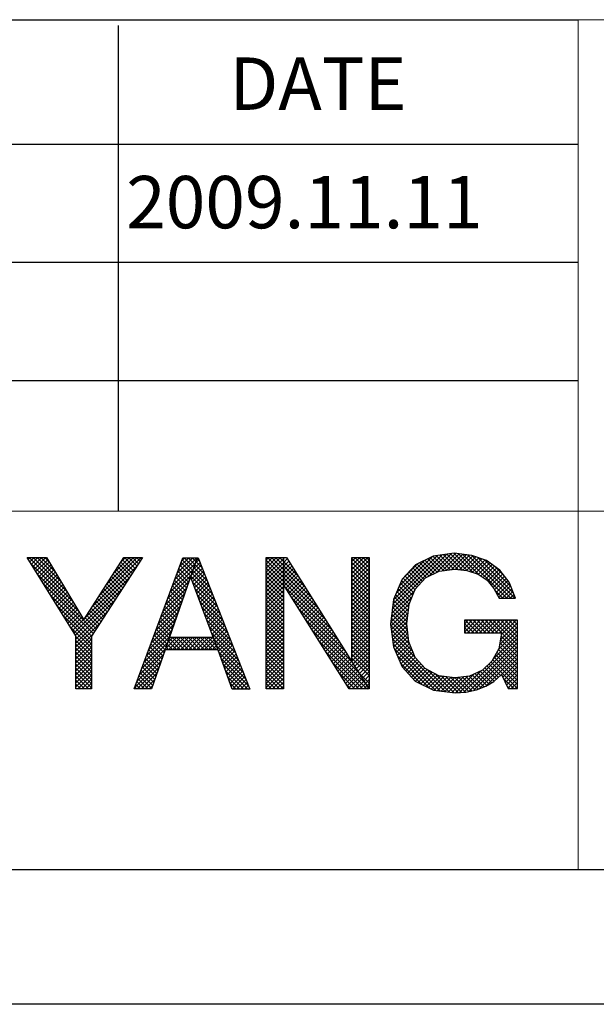
# Model space of a CAD drawing. Extents: x -215 to 4717, y 122 to 994.
# Drawn here: x 4294 to 4372, y 122 to 255 of the extents above; entities that cross this region are included whole.
import ezdxf

# ---------------------------------------------------------------- set-up
doc = ezdxf.new("R2010")
doc.units = 0
doc.header["$LTSCALE"] = 5
doc.header["$MEASUREMENT"] = 0
doc.layers.get('0').update_dxf_attribs({"color": 3, "linetype": 'CONTINUOUS', "lineweight": 35})
doc.layers.add('LOGO', color=5, linetype='CONTINUOUS')
doc.layers.add('NEEDLE', color=2, linetype='CONTINUOUS')
doc.layers.add('THIN', color=6, linetype='CONTINUOUS', lineweight=15)
doc.styles.get("Standard").update_dxf_attribs({"font": 'romans.shx', "width": 0.8})

# ---------------------------------------------------------------- blocks, each defined once
blk = doc.blocks.new('*X63')
at = {"color": 0}
for p, q in [((441.181, 22.751), (441.256, 22.826)), ((443.147, 20.892), (441.213, 22.826)), ((441.249, 22.642), (441.433, 22.826)), ((441.317, 22.533), (441.61, 22.826)), ((441.385, 22.424), (441.787, 22.826)), ((442.882, 21.334), (441.39, 22.826)), ((441.452, 22.315), (441.963, 22.826)), ((442.616, 21.776), (441.567, 22.826)), ((442.351, 22.218), (441.743, 22.826)), ((442.085, 22.66), (441.92, 22.826)), ((444.009, 20.629), (446.206, 22.826)), ((444.334, 21.13), (446.029, 22.826)), ((444.659, 21.632), (445.852, 22.826)), ((444.984, 22.134), (445.676, 22.826)), ((445.309, 22.636), (445.499, 22.826)), ((445.945, 22.336), (445.456, 22.826)), ((446.015, 22.443), (445.632, 22.826)), ((446.085, 22.55), (445.809, 22.826)), ((446.155, 22.657), (445.986, 22.826)), ((446.225, 22.764), (446.163, 22.826)), ((443.413, 20.449), (441.296, 22.566)), ((441.52, 22.206), (442.044, 22.73)), ((441.588, 22.097), (442.11, 22.619)), ((441.656, 21.988), (442.177, 22.509)), ((441.724, 21.879), (442.243, 22.398)), ((443.684, 20.127), (446.044, 22.487)), ((445.666, 21.909), (445.163, 22.411)), ((445.736, 22.015), (445.233, 22.518)), ((445.806, 22.122), (445.302, 22.626)), ((445.875, 22.229), (445.372, 22.733)), ((444.129, 19.556), (441.588, 22.097)), ((441.792, 21.77), (442.309, 22.288)), ((441.86, 21.661), (442.375, 22.177)), ((441.927, 21.552), (442.442, 22.067)), ((441.995, 21.443), (442.508, 21.956)), ((443.216, 19.483), (445.71, 21.977)), ((445.386, 21.481), (444.885, 21.982)), ((445.456, 21.588), (444.955, 22.089)), ((445.526, 21.695), (445.024, 22.196)), ((445.596, 21.802), (445.094, 22.304)), ((444.059, 19.45), (441.88, 21.629)), ((442.063, 21.335), (442.574, 21.846)), ((442.131, 21.226), (442.641, 21.735)), ((442.199, 21.117), (442.707, 21.625)), ((442.267, 21.008), (442.773, 21.514)), ((443.284, 19.374), (445.377, 21.466)), ((445.037, 20.946), (444.538, 21.445)), ((445.107, 21.053), (444.607, 21.553)), ((445.177, 21.16), (444.677, 21.66)), ((445.247, 21.267), (444.746, 21.767)), ((445.317, 21.374), (444.816, 21.875)), ((443.99, 19.342), (442.172, 21.16)), ((442.334, 20.899), (442.84, 21.404)), ((442.402, 20.79), (442.906, 21.294)), ((442.47, 20.681), (442.972, 21.183)), ((442.538, 20.572), (443.039, 21.073)), ((444.758, 20.519), (444.26, 21.016)), ((444.827, 20.626), (444.329, 21.124)), ((444.897, 20.732), (444.399, 21.231)), ((444.967, 20.839), (444.468, 21.338)), ((443.99, 19.165), (442.464, 20.691)), ((442.606, 20.463), (443.105, 20.962)), ((442.674, 20.354), (443.171, 20.852)), ((442.742, 20.245), (443.237, 20.741)), ((442.809, 20.136), (443.304, 20.631)), ((443.297, 19.21), (445.044, 20.956)), ((444.478, 20.091), (443.982, 20.587)), ((444.548, 20.198), (444.051, 20.694)), ((444.618, 20.305), (444.121, 20.802)), ((444.688, 20.412), (444.19, 20.909)), ((443.99, 18.988), (442.756, 20.222)), ((442.877, 20.027), (443.37, 20.52)), ((442.945, 19.918), (443.436, 20.41)), ((443.013, 19.81), (443.503, 20.299)), ((443.081, 19.701), (443.569, 20.189)), ((443.297, 19.033), (444.71, 20.446)), ((444.199, 19.663), (443.704, 20.158)), ((444.269, 19.77), (443.773, 20.265)), ((444.338, 19.877), (443.843, 20.373)), ((444.408, 19.984), (443.912, 20.48)), ((443.99, 18.811), (443.048, 19.754)), ((443.149, 19.592), (443.635, 20.078)), ((443.297, 18.856), (444.377, 19.936)), ((443.297, 18.679), (444.043, 19.426)), ((443.99, 18.635), (443.297, 19.328)), ((443.297, 18.503), (443.99, 19.196)), ((443.99, 18.458), (443.297, 19.151)), ((443.297, 18.326), (443.99, 19.019)), ((443.99, 18.281), (443.297, 18.974)), ((443.297, 18.149), (443.99, 18.842)), ((443.99, 18.104), (443.297, 18.797)), ((443.297, 17.972), (443.99, 18.665)), ((443.99, 17.928), (443.297, 18.62)), ((443.297, 17.796), (443.99, 18.488)), ((443.99, 17.751), (443.297, 18.444)), ((443.297, 17.619), (443.99, 18.312)), ((443.99, 17.574), (443.297, 18.267)), ((443.297, 17.442), (443.99, 18.135)), ((443.99, 17.397), (443.297, 18.09)), ((443.297, 17.265), (443.99, 17.958)), ((443.99, 17.22), (443.297, 17.913)), ((443.297, 17.088), (443.99, 17.781)), ((443.99, 17.044), (443.297, 17.737)), ((443.862, 16.995), (443.297, 17.56)), ((443.38, 16.995), (443.99, 17.605)), ((443.685, 16.995), (443.297, 17.383)), ((443.509, 16.995), (443.297, 17.206)), ((443.557, 16.995), (443.99, 17.428)), ((443.734, 16.995), (443.99, 17.251)), ((443.91, 16.995), (443.99, 17.074)), ((443.332, 16.995), (443.297, 17.029))]:
    blk.add_line(p, q, dxfattribs=at)
blk = doc.blocks.new('*X64')
at = {"color": 0}
for p, q in [((447.689, 21.834), (448.674, 22.819)), ((447.793, 22.115), (448.497, 22.819)), ((447.897, 22.396), (448.32, 22.819)), ((448.001, 22.677), (448.143, 22.819)), ((448.541, 22.392), (448.115, 22.819)), ((448.587, 22.523), (448.291, 22.819)), ((448.632, 22.654), (448.468, 22.819)), ((448.678, 22.785), (448.645, 22.819)), ((448.803, 22.661), (448.678, 22.785)), ((447.585, 21.553), (448.603, 22.572)), ((448.352, 21.874), (447.879, 22.347)), ((448.404, 21.999), (447.927, 22.476)), ((448.45, 22.13), (447.975, 22.605)), ((448.495, 22.261), (448.023, 22.734)), ((448.414, 22.029), (448.871, 22.486)), ((448.434, 21.872), (448.921, 22.359)), ((448.509, 22.3), (448.821, 22.613)), ((449.146, 21.787), (448.541, 22.392)), ((449.032, 22.078), (448.587, 22.523)), ((448.603, 22.572), (448.772, 22.74)), ((448.917, 22.37), (448.632, 22.654)), ((447.376, 20.991), (448.414, 22.029)), ((447.48, 21.272), (448.509, 22.3)), ((448.215, 21.481), (447.736, 21.96)), ((448.261, 21.612), (447.783, 22.089)), ((448.306, 21.743), (447.831, 22.218)), ((449.49, 20.913), (448.404, 21.999)), ((449.375, 21.204), (448.45, 22.13)), ((448.483, 21.744), (448.971, 22.232)), ((449.261, 21.496), (448.495, 22.261)), ((448.531, 21.615), (449.021, 22.105)), ((448.579, 21.487), (449.071, 21.978)), ((447.168, 20.429), (448.212, 21.473)), ((447.272, 20.71), (448.307, 21.745)), ((448.031, 20.957), (447.544, 21.444)), ((448.077, 21.088), (447.592, 21.573)), ((448.123, 21.219), (447.64, 21.702)), ((448.169, 21.35), (447.688, 21.831)), ((449.604, 20.622), (448.483, 21.743)), ((449.719, 20.33), (448.589, 21.46)), ((448.627, 21.358), (449.121, 21.852)), ((448.675, 21.229), (449.171, 21.725)), ((448.724, 21.101), (449.221, 21.598)), ((448.772, 20.972), (449.27, 21.471)), ((447.064, 20.148), (448.117, 21.201)), ((447.894, 20.564), (447.401, 21.057)), ((447.94, 20.695), (447.449, 21.186)), ((447.986, 20.826), (447.497, 21.315)), ((449.834, 20.039), (448.695, 21.178)), ((448.82, 20.844), (449.32, 21.344)), ((448.868, 20.715), (449.37, 21.217)), ((448.917, 20.587), (449.42, 21.09)), ((446.855, 19.586), (447.926, 20.657)), ((446.96, 19.867), (448.022, 20.929)), ((447.756, 20.172), (447.257, 20.67)), ((447.802, 20.302), (447.305, 20.799)), ((447.848, 20.433), (447.353, 20.928)), ((449.948, 19.748), (448.801, 20.895)), ((450.063, 19.456), (448.907, 20.612)), ((448.965, 20.458), (449.47, 20.963)), ((449.013, 20.33), (449.52, 20.836)), ((449.061, 20.201), (449.57, 20.71)), ((449.109, 20.072), (449.62, 20.583)), ((446.751, 19.305), (447.831, 20.385)), ((447.573, 19.648), (447.066, 20.155)), ((447.619, 19.779), (447.114, 20.284)), ((447.665, 19.91), (447.162, 20.413)), ((447.711, 20.041), (447.21, 20.541)), ((450.177, 19.165), (449.013, 20.329)), ((449.158, 19.944), (449.67, 20.456)), ((449.206, 19.815), (449.719, 20.329)), ((449.254, 19.687), (449.769, 20.202)), ((446.543, 18.743), (447.641, 19.841)), ((446.647, 19.024), (447.736, 20.113)), ((447.444, 19.246), (446.923, 19.768)), ((447.481, 19.386), (446.971, 19.897)), ((447.527, 19.517), (447.018, 20.026)), ((450.292, 18.874), (449.119, 20.046)), ((450.406, 18.582), (449.226, 19.763)), ((449.302, 19.558), (449.819, 20.075)), ((449.351, 19.43), (449.869, 19.948)), ((449.399, 19.301), (449.919, 19.821)), ((449.457, 19.183), (449.969, 19.694)), ((446.335, 18.181), (447.45, 19.297)), ((446.439, 18.462), (447.545, 19.569)), ((447.262, 18.722), (446.731, 19.252)), ((447.307, 18.853), (446.779, 19.381)), ((447.353, 18.984), (446.827, 19.51)), ((447.399, 19.115), (446.875, 19.639)), ((447.279, 18.773), (447.792, 19.286)), ((447.374, 19.044), (447.616, 19.286)), ((447.418, 18.734), (447.969, 19.286)), ((448.133, 18.734), (447.581, 19.286)), ((447.595, 18.734), (448.146, 19.286)), ((448.31, 18.734), (447.758, 19.286)), ((447.772, 18.734), (448.323, 19.286)), ((448.486, 18.734), (447.935, 19.286)), ((447.948, 18.734), (448.5, 19.286)), ((448.663, 18.734), (448.112, 19.286)), ((448.125, 18.734), (448.676, 19.286)), ((448.84, 18.734), (448.289, 19.286)), ((448.302, 18.734), (448.853, 19.286)), ((449.017, 18.734), (448.465, 19.286)), ((448.479, 18.734), (449.03, 19.286)), ((449.193, 18.734), (448.642, 19.286)), ((448.655, 18.734), (449.207, 19.286)), ((449.37, 18.734), (448.819, 19.286)), ((448.832, 18.734), (449.383, 19.286)), ((449.547, 18.734), (448.996, 19.286)), ((449.559, 18.899), (449.172, 19.286)), ((450.521, 18.291), (449.332, 19.48)), ((449.46, 19.175), (449.349, 19.286)), ((449.504, 19.053), (450.019, 19.568)), ((449.551, 18.923), (450.069, 19.441)), ((449.598, 18.793), (450.119, 19.314)), ((446.23, 17.9), (447.374, 19.044)), ((447.125, 18.328), (446.588, 18.865)), ((447.17, 18.46), (446.636, 18.994)), ((447.216, 18.591), (446.684, 19.123)), ((447.426, 18.734), (447.307, 18.853)), ((447.602, 18.734), (447.353, 18.984)), ((447.779, 18.734), (447.399, 19.115)), ((447.956, 18.734), (447.444, 19.246)), ((449.009, 18.734), (449.457, 19.183)), ((449.186, 18.734), (449.504, 19.053)), ((449.363, 18.734), (449.551, 18.923)), ((450.635, 18), (449.46, 19.175)), ((450.75, 17.708), (449.559, 18.899)), ((449.644, 18.663), (450.169, 19.187)), ((449.691, 18.533), (450.218, 19.06)), ((449.738, 18.403), (450.268, 18.933)), ((446.022, 17.339), (447.185, 18.501)), ((446.126, 17.619), (447.279, 18.773)), ((446.988, 17.935), (446.445, 18.478)), ((447.033, 18.066), (446.492, 18.607)), ((447.079, 18.197), (446.54, 18.736)), ((449.539, 18.734), (449.598, 18.793)), ((450.864, 17.417), (449.658, 18.623)), ((449.784, 18.272), (450.318, 18.806)), ((449.831, 18.142), (450.368, 18.679)), ((449.878, 18.012), (450.418, 18.553)), ((449.924, 17.882), (450.468, 18.426)), ((445.918, 17.058), (447.09, 18.23)), ((446.028, 16.991), (446.996, 17.959)), ((446.805, 17.411), (446.253, 17.962)), ((446.85, 17.542), (446.301, 18.091)), ((446.896, 17.673), (446.349, 18.22)), ((446.942, 17.804), (446.397, 18.349)), ((450.979, 17.126), (449.758, 18.347)), ((450.949, 16.979), (449.857, 18.071)), ((449.971, 17.752), (450.518, 18.299)), ((450.018, 17.622), (450.568, 18.172)), ((450.065, 17.492), (450.618, 18.045)), ((446.668, 17.018), (446.11, 17.575)), ((446.713, 17.149), (446.158, 17.704)), ((446.204, 16.991), (446.901, 17.687)), ((446.759, 17.28), (446.205, 17.833)), ((450.772, 16.979), (449.956, 17.796)), ((450.595, 16.979), (450.055, 17.52)), ((450.111, 17.362), (450.667, 17.918)), ((450.158, 17.232), (450.717, 17.791)), ((450.205, 17.102), (450.767, 17.664)), ((450.259, 16.979), (450.817, 17.537)), ((446.164, 16.991), (445.966, 17.189)), ((446.341, 16.991), (446.014, 17.317)), ((446.518, 16.991), (446.062, 17.446)), ((446.381, 16.991), (446.807, 17.416)), ((446.558, 16.991), (446.712, 17.145)), ((450.418, 16.979), (450.154, 17.244)), ((450.436, 16.979), (450.867, 17.411)), ((450.613, 16.979), (450.917, 17.284)), ((450.789, 16.979), (450.967, 17.157)), ((445.988, 16.991), (445.919, 17.06)), ((450.966, 16.979), (451.017, 17.03))]:
    blk.add_line(p, q, dxfattribs=at)
blk = doc.blocks.new('*X57')
at = {"color": 0}
for p, q in [((452.523, 22.779), (452.57, 22.826)), ((452.523, 22.602), (452.696, 22.775)), ((452.523, 22.426), (452.764, 22.666)), ((453.192, 21.984), (452.523, 22.653)), ((452.523, 22.249), (452.832, 22.557)), ((453.489, 21.51), (452.523, 22.476)), ((452.523, 22.072), (452.9, 22.449)), ((452.523, 21.895), (452.968, 22.34)), ((453.787, 21.036), (452.523, 22.299)), ((452.523, 21.718), (453.036, 22.232)), ((454.084, 20.561), (452.523, 22.122)), ((454.382, 20.087), (452.523, 21.945)), ((452.56, 21.579), (453.105, 22.123)), ((452.628, 21.47), (453.173, 22.014)), ((452.697, 21.362), (453.241, 21.906)), ((454.679, 19.613), (452.523, 21.769)), ((454.976, 19.139), (452.6, 21.515)), ((452.765, 21.253), (453.309, 21.797)), ((452.833, 21.145), (453.377, 21.688)), ((452.901, 21.036), (453.445, 21.58)), ((452.97, 20.928), (453.513, 21.471)), ((455.274, 18.664), (452.9, 21.038)), ((453.038, 20.819), (453.582, 21.363)), ((453.106, 20.711), (453.65, 21.254)), ((453.175, 20.602), (453.718, 21.145)), ((453.243, 20.494), (453.786, 21.037)), ((453.311, 20.385), (453.854, 20.928)), ((453.379, 20.277), (453.922, 20.819)), ((453.448, 20.168), (453.99, 20.711)), ((453.516, 20.06), (454.059, 20.602)), ((455.571, 18.19), (453.2, 20.561)), ((453.584, 19.951), (454.127, 20.493)), ((453.653, 19.843), (454.195, 20.385)), ((453.721, 19.734), (454.263, 20.276)), ((453.789, 19.626), (454.331, 20.168)), ((455.869, 17.716), (453.5, 20.085)), ((453.857, 19.517), (454.399, 20.059)), ((453.926, 19.409), (454.467, 19.95)), ((453.994, 19.3), (454.536, 19.842)), ((454.062, 19.192), (454.604, 19.733)), ((456.166, 17.242), (453.8, 19.608)), ((454.13, 19.083), (454.672, 19.624)), ((454.199, 18.975), (454.74, 19.516)), ((454.267, 18.866), (454.808, 19.407)), ((454.335, 18.758), (454.876, 19.298)), ((456.236, 16.995), (454.1, 19.131)), ((454.404, 18.649), (454.944, 19.19)), ((454.472, 18.541), (455.013, 19.081)), ((454.54, 18.432), (455.081, 18.973)), ((454.608, 18.324), (455.149, 18.864)), ((456.06, 16.995), (454.4, 18.654)), ((454.677, 18.215), (455.217, 18.755)), ((454.745, 18.107), (455.285, 18.647)), ((454.813, 17.998), (455.353, 18.538)), ((454.881, 17.89), (455.421, 18.429)), ((455.883, 16.995), (454.7, 18.177)), ((454.95, 17.781), (455.489, 18.321)), ((455.018, 17.673), (455.558, 18.212)), ((455.086, 17.564), (455.626, 18.103)), ((455.155, 17.456), (455.694, 17.995)), ((455.706, 16.995), (455.001, 17.7)), ((455.223, 17.347), (455.762, 17.886)), ((455.291, 17.239), (455.83, 17.778)), ((455.359, 17.13), (455.898, 17.669)), ((455.428, 17.022), (455.966, 17.56)), ((455.529, 16.995), (455.301, 17.224)), ((455.578, 16.995), (456.035, 17.452)), ((455.754, 16.995), (456.103, 17.343)), ((455.931, 16.995), (456.171, 17.234)), ((456.108, 16.995), (456.239, 17.126)), ((456.285, 16.995), (456.307, 17.017))]:
    blk.add_line(p, q, dxfattribs=at)
blk = doc.blocks.new('*X58')
at = {"color": 0}
for p, q in [((455.576, 22.119), (456.282, 22.826)), ((455.576, 22.296), (456.105, 22.826)), ((455.576, 22.473), (455.929, 22.826)), ((455.576, 22.65), (455.752, 22.826)), ((456.343, 22.014), (455.576, 22.782)), ((456.343, 22.191), (455.709, 22.826)), ((456.343, 22.368), (455.886, 22.826)), ((456.343, 22.545), (456.062, 22.826)), ((456.343, 22.721), (456.239, 22.826)), ((455.576, 21.942), (456.343, 22.71)), ((456.343, 21.838), (455.576, 22.605)), ((455.576, 21.766), (456.343, 22.533)), ((456.343, 21.661), (455.576, 22.429)), ((455.576, 21.589), (456.343, 22.357)), ((456.343, 21.484), (455.576, 22.252)), ((455.576, 21.412), (456.343, 22.18)), ((456.343, 21.307), (455.576, 22.075)), ((455.576, 21.235), (456.343, 22.003)), ((456.343, 21.13), (455.576, 21.898)), ((455.576, 21.059), (456.343, 21.826)), ((456.343, 20.954), (455.576, 21.721)), ((455.576, 20.882), (456.343, 21.65)), ((456.343, 20.777), (455.576, 21.545)), ((455.576, 20.705), (456.343, 21.473)), ((456.343, 20.6), (455.576, 21.368)), ((455.576, 20.528), (456.343, 21.296)), ((456.343, 20.423), (455.576, 21.191)), ((455.576, 20.351), (456.343, 21.119)), ((456.343, 20.247), (455.576, 21.014)), ((455.576, 20.175), (456.343, 20.942)), ((456.343, 20.07), (455.576, 20.838)), ((455.576, 19.998), (456.343, 20.766)), ((456.343, 19.893), (455.576, 20.661)), ((455.576, 19.821), (456.343, 20.589)), ((456.343, 19.716), (455.576, 20.484)), ((455.576, 19.644), (456.343, 20.412)), ((456.343, 19.539), (455.576, 20.307)), ((455.576, 19.468), (456.343, 20.235)), ((456.343, 19.363), (455.576, 20.13)), ((455.576, 19.291), (456.343, 20.059)), ((456.343, 19.186), (455.576, 19.954)), ((455.576, 19.114), (456.343, 19.882)), ((456.343, 19.009), (455.576, 19.777)), ((455.576, 18.937), (456.343, 19.705)), ((456.343, 18.832), (455.576, 19.6)), ((455.576, 18.76), (456.343, 19.528)), ((456.343, 18.656), (455.576, 19.423)), ((455.576, 18.584), (456.343, 19.351)), ((456.343, 18.479), (455.576, 19.247)), ((455.576, 18.407), (456.343, 19.175)), ((456.343, 18.302), (455.576, 19.07)), ((455.576, 18.23), (456.343, 18.998)), ((456.343, 18.125), (455.576, 18.893)), ((455.626, 18.103), (456.343, 18.821)), ((456.343, 17.948), (455.576, 18.716)), ((456.343, 17.772), (455.576, 18.539)), ((455.694, 17.995), (456.343, 18.644)), ((455.762, 17.886), (456.343, 18.468)), ((456.343, 17.595), (455.576, 18.363)), ((455.83, 17.778), (456.343, 18.291)), ((455.898, 17.669), (456.343, 18.114)), ((456.343, 17.241), (455.869, 17.716)), ((455.966, 17.56), (456.343, 17.937)), ((456.035, 17.452), (456.343, 17.76)), ((456.103, 17.343), (456.343, 17.584)), ((456.343, 17.065), (456.166, 17.242)), ((456.171, 17.234), (456.343, 17.407)), ((456.239, 17.126), (456.343, 17.23)), ((456.307, 17.017), (456.343, 17.053))]:
    blk.add_line(p, q, dxfattribs=at)
blk = doc.blocks.new('*X59')
at = {"color": 0}
for p, q in [((457.371, 20.556), (459.791, 22.976)), ((457.396, 20.757), (459.586, 22.947)), ((457.42, 20.958), (459.381, 22.919)), ((457.552, 21.267), (459.172, 22.887)), ((459.487, 22.23), (458.943, 22.774)), ((458.984, 21.992), (459.996, 23.004)), ((459.644, 22.249), (459.061, 22.832)), ((459.802, 22.268), (459.179, 22.891)), ((459.332, 22.163), (460.183, 23.015)), ((459.96, 22.287), (459.334, 22.913)), ((460.117, 22.306), (459.489, 22.934)), ((459.588, 22.242), (460.34, 22.994)), ((460.306, 22.295), (459.645, 22.956)), ((459.789, 22.267), (460.496, 22.973)), ((460.504, 22.274), (459.8, 22.977)), ((460.709, 22.245), (459.955, 22.999)), ((459.99, 22.291), (460.652, 22.953)), ((460.966, 22.164), (460.111, 23.02)), ((460.184, 22.308), (460.808, 22.932)), ((461.269, 22.039), (460.309, 22.998)), ((460.343, 22.291), (460.954, 22.902)), ((460.503, 22.274), (461.086, 22.857)), ((462.465, 21.019), (460.513, 22.971)), ((460.663, 22.257), (461.218, 22.812)), ((462.642, 21.019), (460.717, 22.944)), ((460.8, 22.217), (461.349, 22.766)), ((462.818, 21.019), (460.926, 22.911)), ((462.753, 21.261), (461.195, 22.819)), ((457.687, 21.579), (458.823, 22.715)), ((457.953, 22.022), (458.474, 22.542)), ((458.794, 21.862), (458.281, 22.375)), ((458.888, 21.945), (458.366, 22.467)), ((459.006, 22.003), (458.469, 22.54)), ((459.125, 22.061), (458.588, 22.599)), ((459.243, 22.12), (458.706, 22.657)), ((459.362, 22.178), (458.824, 22.715)), ((460.934, 22.174), (461.481, 22.721)), ((461.069, 22.132), (461.601, 22.665)), ((461.199, 22.086), (461.704, 22.591)), ((461.305, 22.015), (461.807, 22.517)), ((461.41, 21.943), (461.91, 22.444)), ((462.634, 21.557), (461.464, 22.727)), ((461.516, 21.872), (462.014, 22.37)), ((462.332, 22.037), (461.96, 22.408)), ((458.381, 21.391), (457.855, 21.916)), ((458.457, 21.492), (457.941, 22.008)), ((458.541, 21.584), (458.026, 22.1)), ((458.625, 21.677), (458.111, 22.192)), ((458.71, 21.77), (458.196, 22.283)), ((461.613, 21.792), (462.117, 22.296)), ((461.693, 21.695), (462.202, 22.205)), ((461.772, 21.598), (462.279, 22.105)), ((461.852, 21.501), (462.356, 22.005)), ((461.921, 21.394), (462.433, 21.905)), ((458.227, 21.014), (457.68, 21.562)), ((458.279, 21.14), (457.733, 21.685)), ((458.33, 21.265), (457.786, 21.809)), ((461.983, 21.278), (462.51, 21.806)), ((462.044, 21.163), (462.578, 21.697)), ((462.105, 21.048), (462.629, 21.571)), ((462.254, 21.019), (462.679, 21.445)), ((457.323, 20.155), (458.258, 21.089)), ((457.347, 20.355), (458.38, 21.388)), ((458.083, 20.452), (457.466, 21.069)), ((458.103, 20.608), (457.519, 21.192)), ((458.125, 20.763), (457.573, 21.315)), ((458.176, 20.889), (457.626, 21.439)), ((462.288, 21.019), (461.93, 21.378)), ((462.431, 21.019), (462.73, 21.319)), ((462.608, 21.019), (462.781, 21.193)), ((462.784, 21.019), (462.832, 21.067)), ((457.299, 19.954), (458.136, 20.79)), ((457.301, 19.778), (458.099, 20.577)), ((458.022, 19.982), (457.38, 20.625)), ((458.043, 20.138), (457.399, 20.782)), ((458.063, 20.295), (457.417, 20.94)), ((457.321, 19.622), (458.073, 20.374)), ((458.066, 19.408), (457.323, 20.151)), ((457.341, 19.465), (458.047, 20.171)), ((458.042, 19.608), (457.342, 20.309)), ((458.019, 19.808), (457.361, 20.467)), ((458.148, 18.972), (457.295, 19.826)), ((458.089, 19.208), (457.304, 19.993)), ((457.362, 19.309), (458.021, 19.968)), ((457.382, 19.152), (458.021, 19.792)), ((460.576, 19.871), (460.75, 20.046)), ((460.576, 19.694), (460.927, 20.046)), ((460.576, 19.518), (461.104, 20.046)), ((460.995, 19.484), (460.576, 19.903)), ((460.818, 19.484), (460.576, 19.727)), ((461.171, 19.484), (460.61, 20.046)), ((460.719, 19.484), (461.281, 20.046)), ((461.348, 19.484), (460.787, 20.046)), ((460.896, 19.484), (461.457, 20.046)), ((461.525, 19.484), (460.963, 20.046)), ((461.073, 19.484), (461.634, 20.046)), ((461.702, 19.484), (461.14, 20.046)), ((461.249, 19.484), (461.811, 20.046)), ((461.879, 19.484), (461.317, 20.046)), ((461.426, 19.484), (461.988, 20.046)), ((462.055, 19.484), (461.494, 20.046)), ((461.603, 19.484), (462.164, 20.046)), ((462.935, 18.781), (461.671, 20.046)), ((461.78, 19.484), (462.341, 20.046)), ((462.935, 18.958), (461.847, 20.046)), ((461.956, 19.484), (462.518, 20.046)), ((462.935, 19.135), (462.024, 20.046)), ((462.133, 19.484), (462.695, 20.046)), ((462.136, 18.956), (462.935, 19.756)), ((462.175, 19.173), (462.935, 19.933)), ((462.935, 19.312), (462.201, 20.046)), ((462.215, 19.39), (462.872, 20.046)), ((462.935, 19.489), (462.378, 20.046)), ((462.935, 19.665), (462.554, 20.046)), ((462.935, 19.842), (462.731, 20.046)), ((462.935, 20.019), (462.908, 20.046)), ((458.269, 18.675), (457.321, 19.623)), ((458.471, 18.296), (457.347, 19.419)), ((457.402, 18.996), (458.04, 19.633)), ((457.426, 18.843), (458.058, 19.475)), ((457.48, 18.72), (458.076, 19.317)), ((460.641, 19.484), (460.576, 19.55)), ((461.85, 18.318), (462.935, 19.402)), ((462.068, 18.712), (462.935, 19.579)), ((462.935, 18.605), (462.205, 19.334)), ((459.717, 16.873), (457.374, 19.216)), ((459.514, 16.899), (457.4, 19.013)), ((457.534, 18.597), (458.095, 19.158)), ((457.587, 18.474), (458.13, 19.017)), ((457.641, 18.351), (458.181, 18.891)), ((460.557, 16.848), (462.935, 19.226)), ((460.769, 16.882), (462.935, 19.049)), ((460.995, 16.932), (462.935, 18.872)), ((462.935, 18.074), (462.123, 18.887)), ((462.935, 18.251), (462.15, 19.036)), ((462.935, 18.428), (462.178, 19.185)), ((459.312, 16.924), (457.452, 18.784)), ((459.043, 17.017), (457.589, 18.471)), ((457.695, 18.228), (458.232, 18.765)), ((457.748, 18.105), (458.283, 18.639)), ((457.802, 17.982), (458.334, 18.514)), ((457.886, 17.889), (458.385, 18.388)), ((461.25, 17.011), (462.935, 18.695)), ((461.534, 17.118), (462.935, 18.518)), ((462.935, 17.367), (461.898, 18.404)), ((462.935, 17.544), (461.961, 18.518)), ((462.935, 17.721), (462.024, 18.632)), ((462.935, 17.898), (462.087, 18.746)), ((458.69, 17.193), (457.726, 18.157)), ((457.971, 17.797), (458.47, 18.296)), ((458.056, 17.705), (458.555, 18.204)), ((458.141, 17.614), (458.64, 18.113)), ((458.226, 17.522), (458.725, 18.021)), ((462.091, 17.504), (461.579, 18.017)), ((462.184, 17.588), (461.669, 18.103)), ((462.935, 17.014), (461.759, 18.189)), ((462.935, 17.19), (461.835, 18.29)), ((462.156, 17.563), (462.935, 18.342)), ((462.286, 17.516), (462.935, 18.165)), ((462.342, 17.395), (462.935, 17.988)), ((458.311, 17.43), (458.81, 17.929)), ((458.397, 17.339), (458.916, 17.858)), ((458.515, 17.28), (459.03, 17.795)), ((458.633, 17.222), (459.144, 17.733)), ((458.751, 17.163), (459.259, 17.67)), ((458.869, 17.104), (459.373, 17.608)), ((459.919, 16.848), (458.9, 17.866)), ((458.987, 17.045), (459.507, 17.565)), ((459.104, 16.986), (459.664, 17.545)), ((459.23, 16.935), (459.82, 17.525)), ((460.121, 16.822), (459.29, 17.653)), ((459.387, 16.915), (459.977, 17.504)), ((460.293, 16.827), (459.562, 17.558)), ((459.701, 16.875), (460.33, 17.504)), ((460.457, 16.84), (459.765, 17.532)), ((459.858, 16.855), (460.532, 17.53)), ((460.621, 16.853), (459.968, 17.506)), ((460.015, 16.836), (460.735, 17.556)), ((460.174, 16.818), (461.017, 17.661)), ((460.913, 16.914), (460.324, 17.503)), ((460.365, 16.833), (461.343, 17.81)), ((461.058, 16.946), (460.481, 17.523)), ((461.192, 16.989), (460.637, 17.544)), ((461.321, 17.037), (460.794, 17.564)), ((461.449, 17.086), (460.919, 17.616)), ((461.571, 17.14), (461.04, 17.671)), ((461.683, 17.205), (461.161, 17.727)), ((461.795, 17.27), (461.282, 17.783)), ((461.904, 17.338), (461.398, 17.844)), ((461.997, 17.421), (461.488, 17.93)), ((462.398, 17.274), (462.935, 17.811)), ((462.454, 17.153), (462.935, 17.635)), ((459.544, 16.895), (460.133, 17.484)), ((460.768, 16.882), (460.168, 17.483)), ((462.768, 17.004), (462.312, 17.46)), ((462.591, 17.004), (462.465, 17.131)), ((462.51, 17.033), (462.935, 17.458)), ((462.658, 17.004), (462.935, 17.281)), ((462.835, 17.004), (462.935, 17.104))]:
    blk.add_line(p, q, dxfattribs=at)
blk = doc.blocks.new('*X65')
at = {"color": 0}
for p, q in [((451.755, 22.188), (452.393, 22.826)), ((451.755, 22.365), (452.216, 22.826)), ((451.755, 22.542), (452.04, 22.826)), ((451.755, 22.718), (451.863, 22.826)), ((451.755, 22.011), (452.523, 22.779)), ((452.523, 22.122), (451.82, 22.826)), ((452.523, 22.299), (451.996, 22.826)), ((452.523, 22.476), (452.173, 22.826)), ((452.523, 22.653), (452.35, 22.826)), ((452.523, 21.945), (451.755, 22.713)), ((451.755, 21.835), (452.523, 22.602)), ((452.523, 21.769), (451.755, 22.536)), ((451.755, 21.658), (452.523, 22.426)), ((452.523, 21.592), (451.755, 22.36)), ((451.755, 21.481), (452.523, 22.249)), ((452.523, 21.415), (451.755, 22.183)), ((451.755, 21.304), (452.523, 22.072)), ((452.523, 21.238), (451.755, 22.006)), ((451.755, 21.127), (452.523, 21.895)), ((452.523, 21.062), (451.755, 21.829)), ((451.755, 20.951), (452.523, 21.718)), ((452.523, 20.885), (451.755, 21.653)), ((451.755, 20.774), (452.523, 21.542)), ((452.523, 20.708), (451.755, 21.476)), ((451.755, 20.597), (452.523, 21.365)), ((452.523, 20.531), (451.755, 21.299)), ((451.755, 20.42), (452.523, 21.188)), ((452.523, 20.354), (451.755, 21.122)), ((451.755, 20.244), (452.523, 21.011)), ((452.523, 20.178), (451.755, 20.945)), ((451.755, 20.067), (452.523, 20.835)), ((452.523, 20.001), (451.755, 20.769)), ((451.755, 19.89), (452.523, 20.658)), ((452.523, 19.824), (451.755, 20.592)), ((451.755, 19.713), (452.523, 20.481)), ((452.523, 19.647), (451.755, 20.415)), ((451.755, 19.536), (452.523, 20.304)), ((452.523, 19.471), (451.755, 20.238)), ((451.755, 19.36), (452.523, 20.127)), ((452.523, 19.294), (451.755, 20.062)), ((451.755, 19.183), (452.523, 19.951)), ((452.523, 19.117), (451.755, 19.885)), ((451.755, 19.006), (452.523, 19.774)), ((452.523, 18.94), (451.755, 19.708)), ((451.755, 18.829), (452.523, 19.597)), ((452.523, 18.763), (451.755, 19.531)), ((451.755, 18.653), (452.523, 19.42)), ((452.523, 18.587), (451.755, 19.354)), ((451.755, 18.476), (452.523, 19.244)), ((452.523, 18.41), (451.755, 19.178)), ((451.755, 18.299), (452.523, 19.067)), ((452.523, 18.233), (451.755, 19.001)), ((451.755, 18.122), (452.523, 18.89)), ((452.523, 18.056), (451.755, 18.824)), ((451.755, 17.945), (452.523, 18.713)), ((452.523, 17.88), (451.755, 18.647)), ((451.755, 17.769), (452.523, 18.536)), ((452.523, 17.703), (451.755, 18.471)), ((451.755, 17.592), (452.523, 18.36)), ((452.523, 17.526), (451.755, 18.294)), ((451.755, 17.415), (452.523, 18.183)), ((452.523, 17.349), (451.755, 18.117)), ((451.755, 17.238), (452.523, 18.006)), ((452.523, 17.172), (451.755, 17.94)), ((451.755, 17.062), (452.523, 17.829)), ((452.524, 16.995), (451.755, 17.763)), ((452.347, 16.995), (451.755, 17.587)), ((451.865, 16.995), (452.523, 17.653)), ((452.171, 16.995), (451.755, 17.41)), ((451.994, 16.995), (451.755, 17.233)), ((452.042, 16.995), (452.523, 17.476)), ((452.219, 16.995), (452.523, 17.299)), ((452.396, 16.995), (452.523, 17.122)), ((451.817, 16.995), (451.755, 17.056))]:
    blk.add_line(p, q, dxfattribs=at)

msp = doc.modelspace()

# ---------------------------------------------------------------- linework, layer by layer
at = {"layer": 'LOGO'}
for p, q in [((4349.9382, 182.401), (4347.5757, 181.2344)), ((4352.8131, 182.7994), (4349.9382, 182.401)), ((4355.1756, 182.4864), (4352.8131, 182.7994)), ((4357.168, 181.8035), (4355.1756, 182.4864)), ((4295.0776, 182.2018), (4297.6678, 182.2018)), ((4301.6528, 171.6457), (4295.0776, 182.2018)), ((4297.6678, 182.2018), (4302.7059, 173.8081)), ((4302.7059, 173.8081), (4308.1426, 182.2018)), ((4310.6759, 182.2018), (4303.7591, 171.6172)), ((4308.1426, 182.2018), (4310.6759, 182.2018)), ((4309.5444, 164.463), (4316.1137, 182.1798)), ((4309.5444, 164.463), (4316.1137, 182.1798)), ((4318.0457, 182.1798), (4311.871, 164.463)), ((4316.1137, 182.1798), (4318.2008, 182.1798)), ((4316.1137, 182.1798), (4318.2008, 182.1798)), ((4318.2008, 182.1798), (4325.1808, 164.4288)), ((4318.2008, 182.1798), (4325.1808, 164.4288)), ((4327.3662, 164.4755), (4327.3662, 182.2018)), ((4327.3662, 182.2018), (4330.1272, 182.2018)), ((4329.7003, 182.2018), (4329.7003, 164.4755)), ((4330.1272, 182.2018), (4341.2462, 164.4755)), ((4338.9795, 168.089), (4338.9795, 182.2018)), ((4338.9795, 182.2018), (4341.3136, 182.2018)), ((4341.3136, 182.2018), (4341.3136, 164.4755)), ((4347.5757, 181.2344), (4345.7824, 179.2996)), ((4358.9613, 180.5231), (4357.168, 181.8035)), ((4317.1402, 179.6488), (4314.2661, 171.4403)), ((4320.2195, 171.4403), (4317.1402, 179.6488)), ((4320.2195, 171.4403), (4317.1402, 179.6488)), ((4348.9419, 179.4703), (4350.7921, 180.3808)), ((4350.7921, 180.3808), (4352.8984, 180.6369)), ((4352.8984, 180.6369), (4354.4924, 180.4662)), ((4354.4924, 180.4662), (4356.0295, 179.9825)), ((4356.0295, 179.9825), (4357.2534, 179.1573)), ((4360.2137, 178.9013), (4358.9613, 180.5231)), ((4338.581, 164.4755), (4329.7003, 178.5883)), ((4345.7824, 179.2996), (4344.587, 176.5396)), ((4347.5472, 177.9338), (4348.9419, 179.4703)), ((4357.2534, 179.1573), (4358.1643, 178.0477)), ((4361.0961, 176.7104), (4360.2137, 178.9013)), ((4346.7218, 175.9137), (4347.5472, 177.9338)), ((4358.1643, 178.0477), (4358.8759, 176.7104)), ((4344.587, 176.5396), (4344.1885, 173.2106)), ((4346.3802, 173.2675), (4346.7218, 175.9137)), ((4358.8759, 176.7104), (4361.0961, 176.7104)), ((4344.1885, 173.2106), (4344.587, 170.1377)), ((4346.6648, 170.8205), (4346.3802, 173.2675)), ((4354.1793, 173.7512), (4354.1793, 172.044)), ((4361.3523, 173.7512), (4354.1793, 173.7512)), ((4361.3523, 164.5039), (4361.3523, 173.7512)), ((4301.6528, 164.4755), (4301.6528, 171.6457)), ((4303.7591, 171.6172), (4303.7591, 164.4755)), ((4354.1793, 172.044), (4359.2175, 172.044)), ((4359.2175, 172.044), (4358.819, 169.8816)), ((4314.2661, 171.4403), (4320.2195, 171.4403)), ((4314.3027, 171.4403), (4320.2678, 171.4403)), ((4322.7857, 164.4288), (4320.2678, 171.4403)), ((4347.5187, 168.715), (4346.6648, 170.8205)), ((4313.7186, 169.7643), (4311.871, 164.463)), ((4320.8696, 169.7643), (4313.7186, 169.7643)), ((4320.8696, 169.7643), (4313.7186, 169.7643)), ((4322.7857, 164.4288), (4320.8696, 169.7643)), ((4344.587, 170.1377), (4345.754, 167.463)), ((4358.819, 169.8816), (4357.9081, 168.2313)), ((4348.885, 167.2354), (4347.5187, 168.715)), ((4357.9081, 168.2313), (4356.6272, 167.0078)), ((4345.754, 167.463), (4347.5472, 165.5282)), ((4350.7067, 166.2396), (4348.885, 167.2354)), ((4356.6272, 167.0078), (4354.8909, 166.2111)), ((4358.1643, 165.4713), (4359.2175, 166.4103)), ((4359.2175, 166.4103), (4360.0998, 164.5039)), ((4347.5472, 165.5282), (4349.9951, 164.3047)), ((4352.8984, 165.955), (4350.7067, 166.2396)), ((4354.8909, 166.2111), (4352.8984, 165.955)), ((4357.0827, 164.8453), (4358.1643, 165.4713)), ((4303.7591, 164.4755), (4301.6528, 164.4755)), ((4311.871, 164.463), (4309.5444, 164.463)), ((4311.871, 164.463), (4309.5444, 164.463)), ((4325.1808, 164.4288), (4322.7857, 164.4288)), ((4325.1808, 164.4288), (4322.7857, 164.4288)), ((4329.7003, 164.4755), (4327.3662, 164.4755)), ((4341.3136, 164.4755), (4338.581, 164.4755)), ((4349.9951, 164.3047), (4352.9269, 163.9348)), ((4352.9269, 163.9348), (4354.3786, 164.0487)), ((4354.3786, 164.0487), (4355.8018, 164.3616)), ((4355.8018, 164.3616), (4357.0827, 164.8453)), ((4360.0998, 164.5039), (4361.3523, 164.5039)), ((3513.2864, 140.0663), (4702.9489, 140.0663))]:
    msp.add_line(p, q, dxfattribs=at)
at = {"layer": 'NEEDLE'}
for p, q in [((4206.2601, 254.8746), (4369.5599, 254.8746)), ((4307.3887, 188.4746), (4307.3887, 254.0746)), ((4206.2658, 238.0746), (4369.5599, 238.0746)), ((4369.5599, 222.0746), (4206.2713, 222.0746)), ((4369.5599, 206.0746), (4206.2767, 206.0746)), ((4717.2524, 121.8628), (3499.1489, 121.8628))]:
    msp.add_line(p, q, dxfattribs=at)
at = {"layer": 'THIN'}
for p, q in [((4206.2601, 254.8746), (4702.9489, 254.8746)), ((4369.5599, 188.4746), (4369.5599, 254.8746)), ((4369.5599, 188.4746), (4206.2827, 188.4746)), ((4369.5599, 140.0663), (4369.5599, 188.4746)), ((4369.5599, 188.4746), (4662.8549, 188.4746))]:
    msp.add_line(p, q, dxfattribs=at)

# ---------------------------------------------------------------- block references
at = {"layer": 'LOGO', "xscale": 3.039999999999395, "yscale": 3.04000000000002, "zscale": 3.04}
for name in ['*X59', '*X63', '*X64', '*X65', '*X57', '*X58']:
    msp.add_blockref(name, (2954.0296, 112.8115), dxfattribs=at)

# ---------------------------------------------------------------- texts
at = {"layer": 'NEEDLE'}
for s, p in [('DATE', (4322.3926, 242.6958)), ('2009.11.11', (4308.4451, 226.6958))]:
    msp.add_text(s, height=7.072, dxfattribs=at).set_placement(p)

doc.saveas('drawing.dxf')
